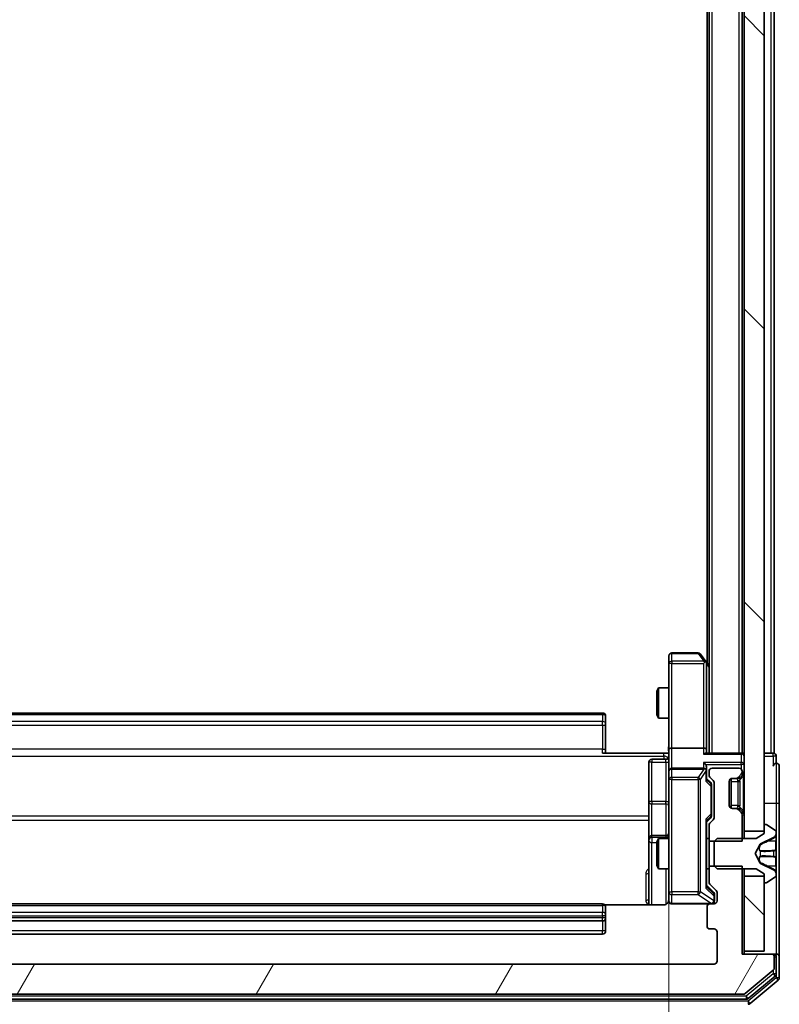
# Model space of a CAD drawing. Units: millimetres. Extents: x 0 to 8326, y 0 to 1826.
# Drawn here: x 489 to 564, y 983 to 1081 of the extents above; entities that cross this region are included whole.
import ezdxf

# ---------------------------------------------------------------- set-up
doc = ezdxf.new("R2010")
doc.units = ezdxf.units.MM
doc.header["$LTSCALE"] = 0.666667
doc.layers.get('Defpoints').update_dxf_attribs({"lineweight": 25})
for name, color, linetype, lineweight in [('Dimension (ISO)', 7, 'Continuous', 18), ('Dimension (ISO) @ 1', 7, 'Continuous', 18), ('Visible (ISO)', 7, 'Continuous', 35), ('Visible Narrow (ISO)', 7, 'Continuous', 25)]:
    doc.layers.add(name, color=color, linetype=linetype, lineweight=lineweight)
doc.layers.add('Hatch (ISO)', color=1, linetype='Continuous', lineweight=18, true_color=0xff0000)
doc.styles.add('Note Text (TK)', font='MS PGothic.ttf')
doc.dimstyles.new('Default - Method 1b (TK)', dxfattribs={"dimscale": 0.666667, "dimtxt": 2.5, "dimasz": 2.5, "dimexe": 1, "dimexo": 1.5, "dimgap": 1, "dimtad": 1, "dimtoh": 1, "dimrnd": 1e-08, "dimdsep": 46, "dimtxsty": 'Note Text (TK)', "dimcen": 0.09, "dimdle": 5, "dimclrd": 100, "dimclre": 100, "dimclrt": 7, "dimadec": 1, "dimazin": 1, "dimtfac": 1, "dimtmove": 0, "dimatfit": 3, "dimfxl": 0, "dimtolj": 1, "dimlwd": -1, "dimlwe": -1, "dimarcsym": 0})
pattern_1 = [(135.0002, (176.417, -52), (-14.59286, -14.59297), [])]

# ---------------------------------------------------------------- blocks, each defined once
blk = doc.blocks.new('*D32')
at = {"layer": 'Defpoints', "color": 0, "transparency": 16777216}
for p in [(442.897, 1008.143), (553.397, 1008.143), (553.397, 884.643)]:
    blk.add_point(p, dxfattribs=at)
at = {"layer": 'Dimension (ISO)', "color": 100, "transparency": 16777216}
for p, q in [((442.897, 998.393), (442.897, 878.143)), ((553.397, 998.393), (553.397, 878.143)), ((459.147, 884.643), (537.147, 884.643))]:
    blk.add_line(p, q, dxfattribs=at)
for points in [[(459.147, 887.351), (459.147, 881.934), (442.897, 884.643)], [(537.147, 887.351), (537.147, 881.934), (553.397, 884.643)]]:
    blk.add_solid(points, dxfattribs=at)
at = {"layer": 'Dimension (ISO)', "color": 7, "transparency": 16777216, "insert": (473.956, 899.268), "char_height": 16.25, "attachment_point": 4, "style": 'Note Text (TK)'}
blk.add_mtext('\\A1;110.5', dxfattribs=at)

msp = doc.modelspace()

# ---------------------------------------------------------------- hatches: boundary and pattern name
at = {"layer": 'Hatch (ISO)'}
h = msp.add_hatch(dxfattribs=at)
h.set_pattern_fill('ANSI31', color=256, scale=165.1, angle=90.00021, style=0)
h.set_pattern_definition(pattern_1)
h.paths.add_polyline_path([(560.8968, 1000.017), (562.8968, 1000.017), (562.8968, 1165.517), (560.8968, 1165.517)])
h = msp.add_hatch(dxfattribs=at)
h.set_pattern_fill('ANSI31', color=256, scale=165.1, angle=14.999978, style=0)
h.set_pattern_definition([(60, (176.417, -52), (-17.8726, 10.31876), [])])
edge = h.paths.add_edge_path()
edge.add_line((560.6968, 996.5375), (557.3968, 996.5375))
edge.add_line((557.3968, 996.5375), (557.3968, 994.9413))
edge.add_ellipse((557.6968, 994.9413), major_axis=(0, -0.3), ratio=1, start_angle=270, end_angle=315)
edge.add_line((557.4847, 994.7292), (558.1089, 994.1049))
edge.add_ellipse((557.8968, 993.8928), major_axis=(0.2121, -0.2121), ratio=1, start_angle=45, end_angle=90, ccw=False)
edge.add_line((558.1968, 993.8928), (558.1968, 993.067))
edge.add_ellipse((557.8968, 993.067), major_axis=(0, -0.3), ratio=1, start_angle=0, end_angle=90, ccw=False)
edge.add_line((557.8968, 992.767), (557.4968, 992.767))
edge.add_ellipse((557.4968, 992.467), major_axis=(-0.3, 0), ratio=1, start_angle=270, end_angle=360)
edge.add_line((557.1968, 992.467), (557.1968, 990.567))
edge.add_ellipse((557.4968, 990.567), major_axis=(0, -0.3), ratio=1, start_angle=270, end_angle=360)
edge.add_line((557.4968, 990.267), (557.8968, 990.267))
edge.add_ellipse((557.8968, 989.967), major_axis=(0.3, 0), ratio=1, start_angle=0, end_angle=90, ccw=False)
edge.add_line((558.1968, 989.967), (558.1968, 987.067))
edge.add_ellipse((557.8968, 987.067), major_axis=(0, -0.3), ratio=1, start_angle=0, end_angle=90, ccw=False)
edge.add_line((557.8968, 986.767), (438.3968, 986.767))
edge.add_ellipse((438.3968, 987.067), major_axis=(-0.3, 0), ratio=1, start_angle=0, end_angle=90, ccw=False)
edge.add_line((438.0968, 987.067), (438.0968, 989.967))
edge.add_ellipse((438.3968, 989.967), major_axis=(0, 0.3), ratio=1, start_angle=0, end_angle=90, ccw=False)
edge.add_line((438.3968, 990.267), (438.7968, 990.267))
edge.add_ellipse((438.7968, 990.567), major_axis=(0.3, 0), ratio=1, start_angle=270, end_angle=360)
edge.add_line((439.0968, 990.567), (439.0968, 992.467))
edge.add_ellipse((438.7968, 992.467), major_axis=(0, 0.3), ratio=1, start_angle=270, end_angle=360)
edge.add_line((438.7968, 992.767), (438.3968, 992.767))
edge.add_ellipse((438.3968, 993.067), major_axis=(-0.3, 0), ratio=1, start_angle=0, end_angle=90, ccw=False)
edge.add_line((438.0968, 993.067), (438.0968, 993.8928))
edge.add_ellipse((438.3968, 993.8928), major_axis=(0, 0.3), ratio=1, start_angle=45, end_angle=90, ccw=False)
edge.add_line((438.1847, 994.1049), (438.8089, 994.7292))
edge.add_ellipse((438.5968, 994.9413), major_axis=(0.2121, 0.2121), ratio=1, start_angle=270, end_angle=315)
edge.add_line((438.8968, 994.9413), (438.8968, 996.5375))
edge.add_line((438.8968, 996.5375), (435.5968, 996.5375))
edge.add_line((435.5968, 996.5375), (435.5968, 987.767))
edge.add_line((435.5968, 987.767), (432.6968, 987.767))
edge.add_ellipse((432.6968, 987.467), major_axis=(-0.3, 0), ratio=1, start_angle=270, end_angle=360)
edge.add_line((432.3968, 987.467), (432.3968, 986.4076))
edge.add_ellipse((432.6968, 986.4076), major_axis=(0, -0.3), ratio=1, start_angle=270, end_angle=320.194429)
edge.add_line((432.5047, 986.1771), (435.3134, 983.8366))
edge.add_ellipse((435.5054, 984.067), major_axis=(0.2305, -0.1921), ratio=1, start_angle=270, end_angle=309.805571)
edge.add_line((435.5054, 983.767), (560.7882, 983.767))
edge.add_ellipse((560.7882, 984.067), major_axis=(0.3, 0), ratio=1, start_angle=270, end_angle=309.805571)
edge.add_line((560.9802, 983.8366), (563.7889, 986.1771))
edge.add_ellipse((563.5968, 986.4076), major_axis=(0.2305, 0.1921), ratio=1, start_angle=270, end_angle=320.194429)
edge.add_line((563.8968, 986.4076), (563.8968, 987.467))
edge.add_ellipse((563.5968, 987.467), major_axis=(0, 0.3), ratio=1, start_angle=270, end_angle=360)
edge.add_line((563.5968, 987.767), (560.6968, 987.767))
edge.add_line((560.6968, 987.767), (560.6968, 996.5375))
h = msp.add_hatch(dxfattribs=at)
h.set_pattern_fill('ANSI31', color=256, scale=165.1, angle=90.00021, style=0)
h.set_pattern_definition(pattern_1)
h.paths.add_polyline_path([(560.8968, 988.067), (562.8968, 988.067), (562.8968, 995.517), (560.8968, 995.517)])

# ---------------------------------------------------------------- linework, layer by layer
at = {"layer": 'Visible (ISO)'}
for p, q in [((560.8968, 1165.517), (560.8968, 1000.017)), ((562.8968, 1000.017), (562.8968, 1165.517)), ((557.3968, 1007.767), (557.3968, 1157.767)), ((560.6968, 1007.767), (560.6968, 1157.767)), ((563.8968, 1007.767), (563.8968, 1157.767)), ((557.1968, 1016.767), (557.1968, 1148.767)), ((556.2968, 1017.767), (553.6968, 1017.767)), ((557.0868, 1016.9137), (556.5368, 1017.647)), ((553.3968, 1017.467), (553.3968, 1016.7036)), ((553.3968, 1016.7036), (553.3968, 1008.1428)), ((556.8468, 1016.7036), (557.0024, 1016.8593)), ((557.3968, 1016.5004), (557.0868, 1016.9137)), ((557.1468, 1008.1428), (557.1468, 1016.7337)), ((552.1968, 1013.9603), (552.3502, 1014.267)), ((552.1968, 1011.5738), (552.1968, 1013.9603)), ((552.3502, 1014.267), (552.3502, 1011.267)), ((553.3968, 1014.267), (552.3502, 1014.267)), ((546.7968, 1011.767), (449.4968, 1011.767)), ((547.0968, 1011.467), (547.0968, 1011.4085)), ((547.0968, 1010.7014), (547.0968, 1011.4085)), ((552.1968, 1011.5738), (552.3502, 1011.267)), ((553.3968, 1011.267), (552.3502, 1011.267)), ((547.0968, 1010.7014), (547.0968, 1010.5599)), ((547.0968, 1008.1813), (547.0968, 1010.5599)), ((547.0968, 1008.1813), (547.0968, 1007.767)), ((553.3968, 1005.967), (553.3968, 1008.1428)), ((556.8468, 1008.267), (553.6968, 1008.267)), ((557.1468, 1007.767), (557.1468, 1008.1428)), ((546.7968, 1007.767), (552.8968, 1007.767)), ((551.3968, 1006.8657), (551.3968, 1002.9361)), ((553.0968, 1007.1657), (551.6968, 1007.1657)), ((553.3891, 1007.767), (552.8968, 1007.767)), ((560.5968, 1007.767), (557.0589, 1007.767)), ((560.5968, 1007.767), (560.6968, 1007.767)), ((560.8968, 1007.767), (560.6968, 1007.767)), ((563.5968, 1007.767), (562.8968, 1007.767)), ((563.5968, 1007.767), (563.8968, 1007.767)), ((564.0968, 1006.767), (564.0968, 1007.467)), ((553.3968, 1005.967), (553.3968, 1005.1488)), ((556.8468, 1006.267), (553.6968, 1006.267)), ((557.1468, 1005.967), (557.1468, 1006.3428)), ((557.1468, 1005.0909), (557.1468, 1005.967)), ((557.3968, 1005.967), (557.3968, 1005.5913)), ((560.3968, 1006.267), (557.6968, 1006.267)), ((560.6968, 1005.8913), (560.6968, 1005.967)), ((564.3968, 1002.767), (564.3968, 1006.467)), ((553.3968, 1005.1488), (553.3968, 993.9525)), ((557.1468, 1005.267), (557.5589, 1004.8549)), ((557.4847, 1005.3792), (557.8089, 1005.0549)), ((559.3968, 1002.567), (559.3968, 1004.967)), ((559.5968, 1002.2842), (559.5968, 1005.2499)), ((559.6968, 1005.267), (560.0725, 1005.267)), ((560.0725, 1005.267), (560.2725, 1005.267)), ((560.2847, 1005.3549), (560.6089, 1005.6792)), ((560.4642, 1005.3345), (560.4847, 1005.3549)), ((560.4847, 1005.3549), (560.8089, 1005.6792)), ((557.6468, 1004.4993), (557.6468, 1004.6427)), ((557.6468, 1001.6848), (557.6468, 1004.4993)), ((557.8968, 1004.8428), (557.8968, 1001.3413)), ((551.3968, 1002.9361), (551.3968, 999.2616)), ((560.0725, 1002.267), (559.6968, 1002.267)), ((560.2725, 1002.267), (560.0725, 1002.267)), ((560.6089, 1001.8549), (560.2847, 1002.1792)), ((560.4847, 1002.1792), (560.4642, 1002.1996)), ((560.8089, 1001.8549), (560.4847, 1002.1792)), ((564.3968, 987.467), (564.3968, 1002.767)), ((557.5589, 1001.3292), (557.1468, 1000.917)), ((557.1468, 994.4409), (557.1468, 1001.0931)), ((557.8089, 1001.1292), (557.4847, 1000.8049)), ((557.6468, 1001.5413), (557.6468, 1001.6848)), ((560.6968, 998.9965), (560.6968, 1001.6428)), ((557.3968, 1000.5928), (557.3968, 998.9965)), ((560.8968, 1000.017), (562.8968, 1000.017)), ((560.8968, 999.267), (560.8968, 1000.017)), ((562.8968, 1000.567), (562.8968, 999.767)), ((563.0375, 1000.667), (562.9968, 1000.667)), ((564.0058, 1000.0762), (563.1465, 1000.6347)), ((551.3968, 999.2616), (551.3968, 999.09)), ((551.3968, 999.09), (551.3968, 992.6772)), ((553.0968, 999.5616), (551.6968, 999.5616)), ((552.1968, 998.9603), (552.3502, 999.267)), ((552.3502, 999.267), (552.3502, 996.267)), ((553.3968, 999.267), (552.3502, 999.267)), ((557.3968, 999.267), (557.1468, 999.267)), ((558.1968, 999.267), (557.8968, 998.967)), ((562.0968, 999.267), (558.1968, 999.267)), ((562.8968, 999.767), (562.0968, 999.267)), ((562.5225, 998.7358), (563.819, 999.3792)), ((564.0968, 999.8271), (564.0968, 999.9085)), ((564.0968, 999.7898), (564.0968, 999.8271)), ((564.0968, 999.0102), (564.0968, 999.7898)), ((564.0968, 999.0102), (564.0968, 998.1711)), ((552.1968, 996.5738), (552.1968, 998.9603)), ((557.3968, 998.9965), (560.6968, 998.9965)), ((557.3968, 996.5375), (557.3968, 998.9965)), ((557.8968, 998.967), (557.8968, 996.567)), ((561.9968, 997.767), (562.5006, 998.7145)), ((564.0968, 998.1575), (564.0968, 998.1711)), ((564.0968, 997.3766), (564.0968, 998.1575)), ((562.5006, 996.8196), (561.9968, 997.767)), ((564.0968, 997.363), (564.0968, 997.3766)), ((564.0968, 997.363), (564.0968, 996.5238)), ((552.1968, 996.5738), (552.3502, 996.267)), ((553.3968, 996.267), (552.3502, 996.267)), ((557.3968, 996.267), (557.1468, 996.267)), ((560.6968, 996.5375), (557.3968, 996.5375)), ((557.3968, 996.5375), (557.3968, 994.9413)), ((557.8968, 996.567), (558.1968, 996.267)), ((558.1968, 996.267), (562.0968, 996.267)), ((560.6968, 987.767), (560.6968, 996.5375)), ((560.8968, 995.517), (560.8968, 996.267)), ((562.0968, 996.267), (562.8968, 995.767)), ((563.819, 996.1549), (562.5225, 996.7982)), ((564.0968, 995.7443), (564.0968, 996.5238)), ((562.8968, 995.517), (560.8968, 995.517)), ((560.8968, 995.517), (560.8968, 988.067)), ((562.8968, 995.767), (562.8968, 994.967)), ((562.8968, 988.067), (562.8968, 995.517)), ((563.1465, 994.8994), (564.0058, 995.4579)), ((564.0968, 995.707), (564.0968, 995.7443)), ((564.0968, 995.6256), (564.0968, 995.707)), ((557.1468, 994.617), (557.8589, 993.9049)), ((557.4847, 994.7292), (558.1089, 994.1049)), ((562.9968, 994.867), (563.0375, 994.867)), ((553.3968, 993.9525), (553.3968, 993.067)), ((557.9468, 993.5562), (557.9468, 993.6927)), ((557.9468, 993.067), (557.9468, 993.5562)), ((558.1968, 993.8928), (558.1968, 993.067)), ((546.7968, 992.767), (449.4968, 992.767)), ((552.8968, 992.6772), (547.0109, 992.6772)), ((547.0968, 992.467), (547.0968, 992.4085)), ((547.0968, 991.7014), (547.0968, 992.4085)), ((553.6968, 992.767), (557.4968, 992.767)), ((557.1968, 992.467), (557.1968, 990.567)), ((557.8968, 992.767), (557.4968, 992.767)), ((547.0968, 991.7014), (547.0968, 991.5599)), ((547.0968, 991.367), (547.0968, 991.5599)), ((547.0968, 990.067), (547.0968, 991.367)), ((449.4968, 991.067), (546.7968, 991.067)), ((557.4968, 990.267), (557.8968, 990.267)), ((449.4968, 989.767), (546.7968, 989.767)), ((558.1968, 989.967), (558.1968, 987.067)), ((563.5968, 987.767), (560.6968, 987.767)), ((560.8968, 988.067), (562.8968, 988.067)), ((560.8968, 987.767), (560.8968, 988.067)), ((563.7968, 987.767), (563.5968, 987.767)), ((563.7968, 987.767), (564.0968, 987.767)), ((563.8968, 986.4076), (563.8968, 987.467)), ((564.0968, 985.8084), (564.0968, 987.467)), ((564.3968, 985.4076), (564.3968, 987.467)), ((557.8968, 986.767), (438.3968, 986.767)), ((560.9802, 983.8366), (563.7889, 986.1771)), ((561.2992, 983.3366), (563.9889, 985.5779)), ((561.4802, 982.8366), (564.2889, 985.1771)), ((435.5054, 983.767), (560.7882, 983.767)), ((435.1864, 983.267), (561.1072, 983.267))]:
    msp.add_line(p, q, dxfattribs=at)
for centre, radius, start, end in [((553.6968, 1017.467), 0.3, 90, 180), ((556.2968, 1017.467), 0.3, 36.869898, 90), ((556.8468, 1016.7337), 0.3, 23.437984, 36.869898), ((556.8468, 1016.7337), 0.3, 0, 23.437984), ((546.7968, 1011.467), 0.3, 0, 90), ((551.6968, 1006.8657), 0.3, 90, 180), ((553.0968, 1007.4657), 0.3, 270, 0), ((560.5968, 1007.467), 0.3, 0, 90), ((563.7968, 1007.467), 0.3, 0, 90), ((553.6968, 1005.967), 0.3, 90, 180), ((556.8468, 1005.967), 0.3, 58.755545, 90), ((556.8468, 1005.967), 0.3, 0, 23.437985), ((557.6968, 1005.967), 0.3, 90, 180), ((560.3968, 1005.967), 0.3, 0, 90), ((560.3968, 1005.8913), 0.3, 315, 0), ((560.5968, 1005.8913), 0.3, 315, 0), ((564.0968, 1006.467), 0.3, 90, 180), ((564.0968, 1006.467), 0.3, 0, 90), ((557.6968, 1005.5913), 0.3, 180, 225), ((557.5968, 1004.8428), 0.3, 0, 45), ((559.6968, 1004.967), 0.3, 90, 180), ((560.0725, 1005.567), 0.3, 270, 315), ((560.2725, 1005.567), 0.3, 270, 315), ((559.6968, 1002.567), 0.3, 180, 270), ((560.0725, 1001.967), 0.3, 45, 90), ((560.2725, 1001.967), 0.3, 45, 90), ((557.5968, 1001.3413), 0.3, 315, 0), ((560.3968, 1001.6428), 0.3, 0, 45), ((560.5968, 1001.6428), 0.3, 0, 45), ((557.6968, 1000.5928), 0.3, 135, 180), ((562.9968, 1000.567), 0.1, 90, 180), ((563.0375, 1000.467), 0.2, 56.976132, 90), ((563.8968, 999.9085), 0.2, 0, 56.976132), ((551.6968, 999.2616), 0.3, 90, 180), ((553.0968, 999.8616), 0.3, 270, 0), ((563.5968, 999.8271), 0.5, 296.391703, 0), ((562.5447, 998.6911), 0.05, 116.391703, 152), ((562.5447, 996.843), 0.05, 208, 243.608297), ((563.5968, 995.707), 0.5, 0, 63.608297), ((563.8968, 995.6256), 0.2, 303.023868, 0), ((557.6968, 994.9413), 0.3, 180, 225), ((562.9968, 994.967), 0.1, 180, 270), ((563.0375, 995.067), 0.2, 270, 303.023868), ((552.8968, 993.267), 0.5, 345.524484, 0), ((557.8968, 993.8928), 0.3, 0, 45), ((546.7968, 992.467), 0.3, 0, 90), ((553.6968, 993.067), 0.3, 180, 270), ((557.4968, 992.467), 0.3, 90, 180), ((557.6468, 993.067), 0.3, 270, 0), ((557.8968, 993.067), 0.3, 270, 0), ((546.7968, 991.367), 0.3, 270, 0), ((557.4968, 990.567), 0.3, 180, 270), ((557.8968, 989.967), 0.3, 0, 90), ((546.7968, 990.067), 0.3, 270, 0), ((563.5968, 987.467), 0.3, 0, 90), ((563.7968, 987.467), 0.3, 0, 90), ((564.0968, 987.467), 0.3, 0, 90), ((557.8968, 987.067), 0.3, 270, 0), ((563.5968, 986.4076), 0.3, 309.805571, 0), ((563.7968, 985.8084), 0.3, 309.805571, 0), ((564.0968, 985.4076), 0.3, 309.805571, 0), ((560.7882, 984.067), 0.3, 270, 309.805571), ((561.1072, 983.567), 0.3, 270, 309.805571), ((561.2882, 983.067), 0.3, 270, 309.805571)]:
    msp.add_arc(centre, radius, start, end, dxfattribs=at)
for centre, major_axis, ratio, start_param, end_param in [((556.8693, 1016.7036), (0.4823, -0.2411), 0.3700244, 1.4790131, 1.7537399), ((553.6968, 1008.1428), (-0.3, 0), 0.4142136, 4.712389, 6.2831853), ((556.8468, 1008.1428), (-0.3, 0), 0.4142136, 3.1415927, 4.712389), ((556.8468, 1007.467), (0.2772, 0.2772), 0.4142136, 0.3926991, 1.1780972), ((556.8468, 1006.6428), (-0.2772, 0.2772), 0.4142136, 4.3196899, 5.1050881), ((556.8693, 1005.967), (0.483, 0.2515), 0.3384375, 1.1216156, 1.3963425), ((556.8468, 1006.3428), (0, 0.4243), 0.7071068, 4.712389, 5.4977871), ((556.8468, 1005.9348), (0.2044, 0.6487), 0.3384375, 4.8186392, 5.0530703), ((556.8468, 1004.9878), (-0.2958, -0.1246), 0.4004104, 2.3310669, 2.974568), ((557.3468, 1004.6427), (0, 0.3), 0.9998508, 4.712389, 5.4978618), ((556.8468, 1001.1963), (-0.2958, 0.1246), 0.4004104, 3.3086173, 3.9521184), ((557.3468, 1001.5413), (0, -0.3), 0.9998508, 0.7853235, 1.5707963), ((556.8468, 994.3378), (-0.2958, -0.1246), 0.4004104, 2.3310669, 2.974568), ((557.6468, 993.6927), (0, 0.3), 0.9998508, 4.712389, 5.4978618)]:
    msp.add_ellipse(centre, major_axis=major_axis, ratio=ratio, start_param=start_param, end_param=end_param, dxfattribs=at)
for points, knots in [([(557.122, 1016.853), (557.1196, 1016.854), (557.1171, 1016.8549), (557.0999, 1016.8601), (557.0805, 1016.8627), (557.0433, 1016.8631), (557.0224, 1016.8618), (557.0024, 1016.8593)], [0.381031219, 0.381031219, 0.381031219, 0.381031219, 0.382741903, 0.382741903, 0.391761654, 0.391761654, 0.398553638, 0.398553638, 0.398553638, 0.398553638]), ([(553.385, 1007.767), (553.375, 1007.9603), (553.3686, 1008.154), (553.3797, 1008.5416), (553.3968, 1008.7354), (553.3968, 1008.9296)], [0, 0, 0, 0, 0.05805073, 0.05805073, 0.11630897, 0.11630897, 0.11630897, 0.11630897]), ([(557.122, 1006.0864), (557.1193, 1006.0926), (557.1164, 1006.0987), (557.0997, 1006.1312), (557.0782, 1006.1604), (557.0412, 1006.1965), (557.0215, 1006.2117), (557.0024, 1006.2235)], [0.250886757, 0.250886757, 0.250886757, 0.250886757, 0.252877969, 0.252877969, 0.261958418, 0.261958418, 0.268388032, 0.268388032, 0.268388032, 0.268388032]), ([(564.0968, 999.7846), (564.0968, 999.7853), (564.0968, 999.786), (564.0968, 999.7877), (564.0968, 999.7887), (564.0968, 999.7898)], [-0.00023059908, -0.00023059908, -0.00023059908, -0.00023059908, 0, 0, 0.00033832945, 0.00033832945, 0.00033832945, 0.00033832945]), ([(564.0968, 999.7898), (564.0968, 999.7888), (564.0968, 999.7879), (564.0968, 999.7863), (564.0968, 999.7856), (564.0968, 999.785)], [-0.00033832945, -0.00033832945, -0.00033832945, -0.00033832945, 0, 0, 0.00024151791, 0.00024151791, 0.00024151791, 0.00024151791]), ([(564.0138, 998.0676), (564.0671, 998.0696), (564.0964, 998.1156), (564.0968, 998.1566), (564.0968, 998.1571), (564.0968, 998.1575)], [0, 0, 0, 0, 0.032055974, 0.032055974, 0.032394303, 0.032394303, 0.032394303, 0.032394303]), ([(564.0968, 998.1575), (564.0968, 998.1573), (564.0968, 998.1571), (564.0968, 998.1549), (564.0966, 998.1529), (564.0963, 998.1509)], [-0.0323943032, -0.0323943032, -0.0323943032, -0.0323943032, -0.0320559737, -0.0320559737, -0.0289727583, -0.0289727583, -0.0289727583, -0.0289727583]), ([(564.0968, 997.3777), (564.0968, 997.3778), (564.0968, 997.3778), (564.0968, 997.3782), (564.0968, 997.3785), (564.0968, 997.3788)], [-0.00005424966, -0.00005424966, -0.00005424966, -0.00005424966, 0, 0, 0.00024151791, 0.00024151791, 0.00024151791, 0.00024151791]), ([(564.0968, 997.3777), (564.0968, 997.3775), (564.0968, 997.3774), (564.0968, 997.377), (564.0968, 997.3768), (564.0968, 997.3766)], [-0.00023059908, -0.00023059908, -0.00023059908, -0.00023059908, 0, 0, 0.00033832945, 0.00033832945, 0.00033832945, 0.00033832945]), ([(564.0138, 996.0083), (564.0671, 995.927), (564.0964, 995.8358), (564.0968, 995.7462), (564.0968, 995.7453), (564.0968, 995.7443)], [0, 0, 0, 0, 0.032055974, 0.032055974, 0.032394303, 0.032394303, 0.032394303, 0.032394303]), ([(564.0968, 995.7443), (564.0968, 995.7453), (564.0968, 995.7464), (564.0968, 995.7568), (564.0966, 995.7662), (564.0963, 995.7756)], [-0.0323943032, -0.0323943032, -0.0323943032, -0.0323943032, -0.0320559737, -0.0320559737, -0.0289727583, -0.0289727583, -0.0289727583, -0.0289727583]), ([(553.6968, 992.767), (553.6968, 992.767), (553.6819, 992.767), (553.673, 992.767), (553.6715, 992.767), (553.6707, 992.767), (553.6706, 992.767), (553.6705, 992.767), (553.6706, 992.767), (553.6701, 992.767), (553.6701, 992.767), (553.6696, 992.767), (553.6695, 992.767), (553.6692, 992.767), (553.669, 992.767), (553.6686, 992.767), (553.6684, 992.767), (553.6671, 992.7671), (553.6659, 992.7671), (553.656, 992.7673), (553.6472, 992.7679), (553.6233, 992.7706), (553.6084, 992.7735), (553.5631, 992.786), (553.5335, 992.7994), (553.4794, 992.8346), (553.4545, 992.8573), (553.4151, 992.9081), (553.3998, 992.9366), (553.3788, 992.9959), (553.3728, 993.0275), (553.3709, 993.0868), (553.3739, 993.1151), (553.3809, 993.142)], [0, 0, 0, 0, 0.05282385, 0.05282385, 0.06906224, 0.06906224, 0.07210669, 0.07210669, 0.07439008, 0.07439008, 0.07481926, 0.07481926, 0.07490208, 0.07490208, 0.07498564, 0.07498564, 0.07506924, 0.07506924, 0.07540829, 0.07540829, 0.07805539, 0.07805539, 0.08260851, 0.08260851, 0.09213501, 0.09213501, 0.10197613, 0.10197613, 0.11142608, 0.11142608, 0.12085666, 0.12085666, 0.1292132, 0.1292132, 0.1292132, 0.1292132]), ([(553.3722, 993.0475), (553.3677, 993.0328), (553.3628, 993.0187), (553.3333, 992.9447), (553.2911, 992.8787), (553.2025, 992.7858), (553.1408, 992.7419), (553.0277, 992.6924), (552.957, 992.6772), (552.8968, 992.6772)], [0.090530767, 0.090530767, 0.090530767, 0.090530767, 0.094854307, 0.094854307, 0.114425932, 0.114425932, 0.133369726, 0.133369726, 0.151444025, 0.151444025, 0.151444025, 0.151444025])]:
    msp.add_open_spline(points, degree=3, knots=knots, dxfattribs=at)
for points in [[(564.0963, 998.1509), (564.0933, 998.1323), (564.0776, 998.1136), (564.0512, 998.1127)], [(564.0963, 995.7756), (564.0933, 995.8642), (564.0776, 995.954), (564.0512, 996.0347)]]:
    msp.add_open_spline(points, degree=3, dxfattribs=at)
at = {"layer": 'Visible Narrow (ISO)'}
for p, q in [((557.6968, 1007.767), (557.6968, 1157.767)), ((560.3968, 1007.767), (560.3968, 1157.767)), ((563.5968, 1007.767), (563.5968, 1157.767)), ((553.6968, 1017.767), (553.6968, 1017.6864)), ((553.6968, 1017.6864), (556.2968, 1017.6864)), ((553.6968, 1016.923), (553.6968, 1017.6864)), ((556.2968, 1017.767), (556.2968, 1017.6864)), ((556.2968, 1017.6864), (556.8693, 1016.923)), ((553.6968, 1016.7036), (553.3968, 1016.7036)), ((556.8693, 1016.923), (553.6968, 1016.923)), ((553.6968, 1016.923), (553.6968, 1016.7036)), ((553.6968, 1016.7036), (556.8468, 1016.7036)), ((553.6968, 1008.267), (553.6968, 1016.7036)), ((556.8468, 1016.7036), (556.8468, 1008.267)), ((557.1468, 1016.6202), (557.3968, 1016.2869)), ((546.7968, 1011.6206), (546.7968, 1011.767)), ((449.4968, 1011.6206), (546.7968, 1011.6206)), ((546.7968, 1010.9135), (449.4968, 1010.9135)), ((546.7968, 1011.6206), (546.7968, 1010.9135)), ((546.7968, 1010.5599), (546.7968, 1010.9135)), ((449.4968, 1010.5599), (546.7968, 1010.5599)), ((546.7968, 1010.5599), (546.7968, 1008.1813)), ((546.7968, 1010.5599), (547.0968, 1010.5599)), ((546.7968, 1008.1813), (449.4968, 1008.1813)), ((546.7968, 1007.767), (546.7968, 1008.1813)), ((546.7968, 1008.1813), (547.0968, 1008.1813)), ((553.6968, 1006.267), (553.6968, 1008.267)), ((556.8468, 1008.267), (556.8468, 1007.6792)), ((443.3968, 1007.4741), (552.8968, 1007.4741)), ((551.6968, 1007.1657), (551.6968, 1006.8788)), ((551.6968, 1006.8788), (553.0968, 1006.8788)), ((551.6968, 1002.9492), (551.6968, 1006.8788)), ((552.8968, 1007.4741), (552.8968, 1007.767)), ((552.8968, 1007.4741), (552.8968, 1007.1657)), ((553.0968, 1006.8788), (553.0968, 1007.1657)), ((553.0968, 1006.8788), (553.0968, 1002.9492)), ((556.8468, 1007.6792), (560.5968, 1007.6792)), ((560.5968, 1006.8549), (556.8468, 1006.8549)), ((556.8468, 1006.8549), (556.8468, 1006.267)), ((560.5968, 1007.6792), (560.5968, 1007.767)), ((560.5968, 1007.6792), (560.5968, 1006.8549)), ((560.5968, 1006.6428), (560.5968, 1006.8549)), ((562.8968, 1007.467), (563.7968, 1007.467)), ((563.7968, 1007.467), (563.7968, 1007.767)), ((564.0968, 1007.467), (563.7968, 1007.467)), ((563.7968, 1007.467), (563.7968, 1006.467)), ((553.6968, 1006.267), (553.6968, 1006.1717)), ((553.6968, 1005.3535), (553.6968, 1006.1717)), ((553.6968, 1006.1717), (556.8693, 1006.1717)), ((556.8693, 1006.1717), (556.2968, 1005.3535)), ((556.5368, 1005.1488), (557.0868, 1005.9348)), ((557.0589, 1006.6428), (560.5968, 1006.6428)), ((557.0868, 1005.9348), (557.0868, 1004.9878)), ((560.5968, 1006.6428), (560.5968, 1006.1906)), ((560.8968, 1006.6428), (560.5968, 1006.6428)), ((560.8968, 1005.8913), (560.6968, 1005.8913)), ((564.0968, 1006.767), (564.0968, 1002.767)), ((553.6968, 1005.1488), (553.3968, 1005.1488)), ((553.6968, 1005.3535), (553.6968, 1005.1488)), ((556.2968, 1005.3535), (553.6968, 1005.3535)), ((553.6968, 1005.1488), (556.2968, 1005.1488)), ((553.6968, 993.9525), (553.6968, 1005.1488)), ((556.2968, 1005.1488), (556.2968, 1005.3535)), ((556.5368, 1005.1488), (556.2968, 1005.1488)), ((556.2968, 1005.1488), (556.2968, 993.9525)), ((556.5368, 993.9525), (556.5368, 1005.1488)), ((557.0868, 1004.9878), (557.5868, 1004.4993)), ((557.5589, 1004.7114), (557.1468, 1005.1141)), ((559.5968, 1004.967), (560.2725, 1004.967)), ((560.2725, 1005.267), (560.2521, 1005.2568)), ((560.2725, 1005.267), (560.2725, 1005.3434)), ((560.2725, 1004.967), (560.4847, 1004.967)), ((560.2725, 1004.967), (560.2725, 1002.567)), ((560.3847, 1005.4549), (560.4847, 1005.3549)), ((560.8089, 1005.467), (560.4642, 1005.1223)), ((560.4847, 1002.567), (560.4847, 1004.967)), ((560.8089, 1005.6792), (560.6839, 1005.8042)), ((560.8089, 1005.467), (560.8089, 1002.067)), ((560.8089, 1005.467), (560.8968, 1005.467)), ((557.5589, 1004.8549), (557.5589, 1004.7114)), ((557.6468, 1004.4993), (557.5868, 1004.4993)), ((557.5868, 1004.4993), (557.5868, 1001.6848)), ((551.6968, 1002.9492), (551.6968, 1002.724)), ((553.0968, 1002.9492), (551.6968, 1002.9492)), ((553.0968, 1002.724), (553.0968, 1002.9492)), ((551.6968, 999.5616), (551.6968, 1002.724)), ((551.6968, 1002.724), (553.0968, 1002.724)), ((553.0968, 1002.724), (553.0968, 999.5616)), ((560.2725, 1002.567), (559.5968, 1002.567)), ((560.2521, 1002.2773), (560.2725, 1002.267)), ((560.2725, 1002.567), (560.4847, 1002.567)), ((560.2725, 1002.1906), (560.2725, 1002.267)), ((560.4847, 1002.1792), (560.3847, 1002.0792)), ((560.8089, 1002.067), (560.4642, 1002.4118)), ((560.8089, 1002.067), (560.8968, 1002.067)), ((564.0968, 1002.767), (562.8968, 1002.767)), ((564.3968, 1002.767), (564.0968, 1002.767)), ((564.0968, 1002.767), (564.0968, 999.9085)), ((551.3968, 1001.4962), (444.8968, 1001.4962)), ((444.8968, 1001.0918), (551.3968, 1001.0918)), ((557.5868, 1001.6848), (557.0868, 1001.1963)), ((557.0868, 1001.1963), (557.0868, 994.3378)), ((557.1468, 1001.07), (557.5589, 1001.4726)), ((557.5589, 1001.4726), (557.5589, 1001.3292)), ((557.5868, 1001.6848), (557.6468, 1001.6848)), ((560.6839, 1001.7299), (560.8089, 1001.8549)), ((560.6968, 1001.6428), (560.8968, 1001.6428)), ((551.6968, 999.5616), (551.6968, 999.5613)), ((551.6968, 999.3897), (551.6968, 999.5613)), ((551.6968, 999.5613), (553.0968, 999.5613)), ((551.6968, 999.3897), (551.6968, 998.8779)), ((553.0968, 999.3897), (551.6968, 999.3897)), ((553.0968, 999.5613), (553.0968, 999.5616)), ((553.0968, 999.5613), (553.0968, 999.3897)), ((553.0968, 999.267), (553.0968, 999.3897)), ((563.2208, 999.0081), (563.8369, 999.31)), ((564.0512, 999.0094), (563.2208, 999.0081)), ((563.819, 999.3792), (563.819, 999.3532)), ((564.0512, 999.4994), (564.0512, 999.0094)), ((564.0512, 998.1213), (564.0512, 999.0094)), ((551.6968, 998.8779), (552.1968, 998.8779)), ((551.6968, 992.6772), (551.6968, 998.8779)), ((562.5006, 998.7145), (562.5006, 998.6833)), ((562.5225, 998.704), (562.5225, 998.7358)), ((564.0512, 998.1213), (563.2208, 998.0487)), ((563.8369, 998.0973), (563.2208, 998.0487)), ((563.819, 998.0555), (563.819, 997.4786)), ((564.0512, 998.1213), (564.0512, 998.1127)), ((562.5006, 998.0081), (562.5006, 997.5259)), ((562.5225, 997.5205), (562.5225, 998.0136)), ((563.2208, 997.4854), (563.8369, 997.4368)), ((564.0512, 997.4128), (563.2208, 997.4854)), ((564.0512, 997.4213), (564.0512, 997.4128)), ((564.0512, 996.5247), (564.0512, 997.4128)), ((553.0968, 996.267), (553.0968, 992.7229)), ((562.5006, 996.8507), (562.5006, 996.8196)), ((562.5225, 996.7982), (562.5225, 996.8301)), ((563.8369, 996.2241), (563.2208, 996.526)), ((564.0512, 996.5247), (563.2208, 996.526)), ((563.819, 996.1809), (563.819, 996.1549)), ((564.0512, 996.5247), (564.0512, 996.0347)), ((551.0968, 995.7522), (551.0968, 993.1221)), ((564.0968, 995.6256), (564.0968, 987.767)), ((557.0868, 994.3378), (557.8868, 993.5562)), ((557.8589, 993.7684), (557.1468, 994.4641)), ((553.3968, 993.9525), (553.6968, 993.9525)), ((553.6968, 993.9525), (553.6968, 993.6841)), ((556.2968, 993.9525), (553.6968, 993.9525)), ((553.6968, 993.6841), (556.2968, 993.6841)), ((553.6968, 992.7987), (553.6968, 993.6841)), ((556.2968, 993.9525), (556.5368, 993.9525)), ((556.2968, 993.6841), (556.2968, 993.9525)), ((556.2968, 993.6841), (557.6249, 992.7987)), ((557.8649, 993.067), (556.5368, 993.9525)), ((557.8589, 993.9049), (557.8589, 993.7684)), ((557.9468, 993.5562), (557.8868, 993.5562)), ((557.8868, 993.5562), (557.8868, 993.067)), ((449.4968, 992.6206), (546.7968, 992.6206)), ((546.7968, 992.6206), (546.7968, 992.767)), ((546.7968, 992.6206), (546.7968, 991.9135)), ((553.6968, 992.7987), (553.6968, 992.767)), ((557.6249, 992.7987), (553.6968, 992.7987)), ((557.6249, 992.767), (557.6249, 992.7987)), ((557.8868, 993.067), (557.8649, 993.067)), ((557.8868, 993.067), (557.9468, 993.067)), ((546.7968, 991.9135), (449.4968, 991.9135)), ((449.4968, 991.5599), (546.7968, 991.5599)), ((546.7968, 991.367), (449.4968, 991.367)), ((546.7968, 991.5599), (546.7968, 991.9135)), ((546.7968, 991.5599), (546.7968, 991.367)), ((547.0968, 991.5599), (546.7968, 991.5599)), ((546.7968, 991.067), (546.7968, 991.367)), ((547.0968, 991.367), (546.7968, 991.367)), ((546.7968, 991.067), (546.7968, 990.067)), ((546.7968, 990.067), (449.4968, 990.067)), ((546.7968, 989.767), (546.7968, 990.067)), ((547.0968, 990.067), (546.7968, 990.067)), ((563.7968, 987.6906), (563.7968, 987.767)), ((564.0968, 987.467), (563.8968, 987.467)), ((563.7968, 985.8084), (561.1072, 983.567)), ((564.0968, 985.4076), (561.2882, 983.067)), ((563.7968, 986.1839), (563.7968, 985.8084)), ((564.0968, 985.8084), (563.7968, 985.8084)), ((563.7968, 985.8084), (563.9889, 985.5779)), ((564.0968, 985.8084), (564.0968, 985.4076)), ((564.3968, 985.4076), (564.0968, 985.4076)), ((564.0968, 985.4076), (564.2889, 985.1771)), ((561.1072, 983.567), (435.1864, 983.567)), ((561.2992, 983.3366), (561.1072, 983.567)), ((561.1072, 983.567), (561.1072, 983.267)), ((561.2882, 983.067), (435.0054, 983.067)), ((561.4802, 982.8366), (561.2882, 983.067)), ((561.2882, 983.067), (561.2882, 982.767))]:
    msp.add_line(p, q, dxfattribs=at)
for centre, radius, start, end in [((559.8847, 1004.967), 0.6, 0, 15), ((559.8847, 1002.567), 0.6, 345, 0), ((557.3468, 1001.6848), 0.3, 315, 0.004276)]:
    msp.add_arc(centre, radius, start, end, dxfattribs=at)
for centre, major_axis, ratio, start_param, end_param in [((553.6968, 1017.467), (-0.3, 0), 0.7311768, 4.712389, 6.2831853), ((556.2968, 1017.467), (0.24, 0.18), 0.6509254, 0, 1.116638), ((553.6968, 1016.7036), (-0.3, 0), 0.7311768, 4.712389, 6.2831853), ((546.7968, 1011.4085), (0.3, 0), 0.7071068, 0, 1.5707963), ((546.7968, 1010.7014), (0.3, 0), 0.7071068, 0, 1.5707963), ((551.6968, 1006.8657), (-0.3, 0), 0.0436194, 4.712389, 6.2831853), ((552.8968, 1007.1206), (-0.5, 0), 0.7071068, 3.6320888, 4.712389), ((553.0968, 1006.8919), (0.3, 0), 0.0436194, 4.712389, 6.2831853), ((560.5968, 1007.467), (0.3, 0), 0.7071068, 0, 1.5707963), ((560.5968, 1006.6428), (0.3, 0), 0.7071068, 0, 1.5707963), ((553.6968, 1005.967), (-0.3, 0), 0.682188, 4.712389, 6.2831853), ((553.6968, 1005.1488), (-0.3, 0), 0.682188, 4.712389, 6.2831853), ((556.2968, 1005.1488), (-0.2458, 0.172), 0.6073134, 3.9975941, 5.1142321), ((560.5211, 1004.967), (-0.289, 0.2751), 0.4138619, 6.1349654, 7.1821629), ((560.2521, 1005.5466), (0.2121, -0.2121), 0.9351131, 5.4642684, 6.2831853), ((560.2521, 1005.1223), (-0.2898, -0.0776), 0.2505628, 1.5037588, 2.3226757), ((559.6725, 1004.967), (0.6, 0), 0.5, 0, 0.2617994), ((560.5211, 1004.967), (-0.0542, 0.3688), 0.100173, 0.0743487, 1.1215463), ((560.5968, 1005.0428), (0.2345, 0.6476), 0.1095524, 5.465756, 6.5129536), ((557.3468, 1004.4993), (0.3, 0), 0.9998508, 0, 0.7854728), ((557.3468, 1004.4993), (0.2096, 0.2146), 0.6901674, 5.305635, 6.266302), ((551.6968, 1002.9361), (-0.3, 0), 0.0436194, 4.712389, 6.2831853), ((551.6968, 1002.9361), (-0.3, 0), 0.7071068, 0, 1.5707963), ((553.0968, 1002.9623), (0.3, 0), 0.0436194, 4.712389, 6.2831853), ((553.0968, 1002.5118), (0.3, 0), 0.7071068, 0, 1.5707963), ((560.5211, 1002.567), (-0.289, -0.2751), 0.4138619, 5.3842077, 6.4314052), ((559.6725, 1002.567), (0.6, 0), 0.5, 6.0213859, 6.2831853), ((560.2521, 1002.4118), (-0.2898, 0.0776), 0.2505628, 3.9605096, 4.7794265), ((560.2521, 1001.9875), (0.2121, 0.2121), 0.9351131, 0, 0.8189169), ((560.5211, 1002.567), (0.0542, 0.3688), 0.100173, 2.0200464, 3.0672439), ((560.5968, 1002.4913), (0.2345, -0.6476), 0.1095524, 6.053417, 7.1006146), ((557.3468, 1001.6848), (0.2096, -0.2146), 0.6901674, 0.0168833, 0.9775503), ((551.6968, 999.2616), (-0.3, 0), 0.9990482, 4.712389, 6.2831853), ((551.6968, 999.09), (-0.3, 0), 0.9990482, 4.712389, 6.2831853), ((551.6968, 999.09), (-0.3, 0), 0.7071068, 0, 1.5707963), ((553.0968, 999.861), (0.3, 0), 0.9990482, 4.712389, 6.2831853), ((553.0968, 999.6894), (0.3, 0), 0.9990482, 4.712389, 6.2831853), ((563.2252, 999.0072), (-0.022, 0.0449), 0.0707153, 0.1657583, 1.5168043), ((563.8413, 999.3091), (-0.022, 0.0449), 0.0707177, 0.1613844, 1.5168075), ((563.6926, 999.6999), (-0.3368, -0.3313), 0.8605493, 1.2013266, 1.8165825), ((564.0555, 999.4986), (-0.0418, 0.0274), 0.0334121, 0.0931216, 1.4883037), ((564.0468, 999.0102), (0.05, 0), 0.0174524, 4.7996554, 6.2831853), ((562.5447, 998.6606), (-0.05, 0), 0.9670817, 5.1730111, 5.7944931), ((562.5447, 998.6606), (-0.0452, 0.0213), 0.271954, 4.9357689, 6.1587206), ((562.5447, 998.0022), (-0.0276, -0.0417), 0.8702675, 3.887757, 5.1107087), ((562.5447, 998.6606), (-0.0237, 0.044), 0.0870412, 5.0547162, 6.052327), ((562.5447, 998.0022), (0.0049, 0.0498), 0.4728258, 0.3892284, 1.3868392), ((563.2252, 997.9989), (-0.0039, 0.0498), 0.4389579, 0.0193511, 1.370397), ((563.8413, 998.0475), (-0.0039, 0.0498), 0.4389175, 0.0193506, 1.3747738), ((563.6926, 998.0779), (-0.4413, -0.0375), 0.0170949, 3.7626198, 4.3778757), ((564.0555, 998.0629), (-0.003, 0.0499), 0.8354784, 0.0316436, 1.4268258), ((564.0468, 998.1711), (0.05, 0), 0.9998477, 4.7996554, 6.2831853), ((562.5447, 998.0022), (0.05, 0), 0.2544662, 2.0314184, 2.6529005), ((562.5447, 997.5319), (-0.05, 0), 0.2544662, 0.4886922, 1.1101742), ((562.5447, 997.5319), (0.0276, -0.0417), 0.8702675, 4.3140693, 5.5370209), ((562.5447, 997.5319), (0.0049, -0.0498), 0.4728258, 4.8963461, 5.8939569), ((563.2252, 997.5352), (-0.0039, -0.0498), 0.4389579, 4.9127883, 6.2638342), ((563.8413, 997.4866), (-0.0039, -0.0498), 0.4389175, 4.9084115, 6.2638347), ((563.6926, 997.4562), (-0.4413, 0.0375), 0.0170949, 1.9053096, 2.5205655), ((564.0555, 997.4711), (-0.003, -0.0499), 0.8354784, 4.8563595, 6.2515417), ((564.0468, 997.363), (0.05, 0), 0.9998477, 0, 1.4835299), ((562.5447, 996.8734), (-0.0452, -0.0213), 0.271954, 0.1244647, 1.3474164), ((562.5447, 996.8734), (0.05, 0), 0.9670817, 3.6302849, 4.2517669), ((562.5447, 996.8734), (-0.0237, -0.044), 0.0870412, 0.2308583, 1.2284691), ((563.2252, 996.5269), (-0.022, -0.0449), 0.0707153, 4.766381, 6.117427), ((563.8413, 996.225), (-0.022, -0.0449), 0.0707177, 4.7663778, 6.1218009), ((563.6926, 995.8342), (0.3368, -0.3313), 0.8605493, 1.3250102, 1.9402661), ((564.0468, 996.5238), (0.05, 0), 0.0174524, 0, 1.4835299), ((551.0968, 995.8797), (0.3, 0), 0.4251427, 4.712389, 6.2831853), ((564.0555, 996.0355), (-0.0418, -0.0274), 0.0334121, 4.7948816, 6.1900638), ((551.0968, 993.2975), (0.3, 0), 0.5845417, 4.712389, 6.2831853), ((553.6968, 993.9525), (-0.3, 0), 0.8944272, 0, 1.5707963), ((556.2968, 993.9525), (0.1664, 0.2496), 0.7427814, 3.87304, 5.1721792), ((557.6468, 993.5562), (0.3, 0), 0.9998508, 0, 0.7854728), ((557.6468, 993.5562), (0.2096, 0.2146), 0.6901674, 5.305635, 6.266302), ((546.7968, 992.4085), (0.3, 0), 0.7071068, 0, 1.5707963), ((553.6968, 993.067), (-0.3, 0), 0.8944272, 0, 1.5707963), ((557.6249, 993.067), (0, -0.3), 0.8, 0, 1.5707963), ((557.6249, 993.067), (-0.1664, -0.2496), 0.7427814, 0.7314474, 2.0305866), ((557.6468, 993.067), (0, -0.3), 0.8, 0, 1.5707963), ((546.7968, 991.7014), (0.3, 0), 0.7071068, 0, 1.5707963)]:
    msp.add_ellipse(centre, major_axis=major_axis, ratio=ratio, start_param=start_param, end_param=end_param, dxfattribs=at)
for points, knots in [([(553.3891, 1007.767), (553.3856, 1007.8729), (553.3789, 1008.0986), (553.3836, 1008.5068), (553.3968, 1008.7789), (553.3968, 1008.9296)], [-0.11479384, -0.11479384, -0.11479384, -0.11479384, -0.08309873, -0.04985924, 0, 0, 0, 0]), ([(562.5006, 998.6833), (562.4611, 998.5993), (562.3872, 998.4336), (562.3583, 998.2223), (562.4161, 998.0823), (562.4709, 998.0286), (562.5006, 998.0081)], [-0.17486601, -0.17486601, -0.17486601, -0.17486601, -0.14599531, -0.1171246, -0.09547158, -0.07381855, -0.07381855, -0.07381855, -0.07381855]), ([(562.5404, 998.0491), (562.5107, 998.0677), (562.4559, 998.1166), (562.3981, 998.2438), (562.427, 998.4398), (562.5009, 998.5974), (562.5404, 998.6774)], [0.07381855, 0.07381855, 0.07381855, 0.07381855, 0.09547158, 0.1171246, 0.14599531, 0.17486601, 0.17486601, 0.17486601, 0.17486601]), ([(562.5006, 997.5259), (562.4611, 997.4986), (562.3872, 997.4216), (562.3583, 997.2381), (562.4161, 997.0381), (562.4709, 996.9138), (562.5006, 996.8507)], [-0.17486601, -0.17486601, -0.17486601, -0.17486601, -0.14599531, -0.1171246, -0.09547158, -0.07381855, -0.07381855, -0.07381855, -0.07381855]), ([(562.5404, 996.8567), (562.5107, 996.9167), (562.4559, 997.0348), (562.3981, 997.2226), (562.427, 997.3902), (562.5009, 997.4602), (562.5404, 997.485)], [0.07381855, 0.07381855, 0.07381855, 0.07381855, 0.09547158, 0.1171246, 0.14599531, 0.17486601, 0.17486601, 0.17486601, 0.17486601]), ([(551.3968, 996.2685), (551.3483, 996.2403), (551.1784, 996.1063), (551.0968, 995.9021), (551.0968, 995.7522)], [-0.065903517, -0.065903517, -0.065903517, -0.065903517, -0.048782062, 0, 0, 0, 0]), ([(553.3968, 993.067), (553.3968, 993.094), (553.3849, 993.1315), (553.381, 993.142), (553.381, 993.1421)], [0, 0, 0, 0, 0.049859236, 0.074882882, 0.074882882, 0.074882882, 0.074882882]), ([(551.0968, 993.1221), (551.0968, 992.9916), (551.1824, 992.8199), (551.3509, 992.7154), (551.3968, 992.6939)], [-0.09474832, -0.09474832, -0.09474832, -0.09474832, -0.04737416, -0.031458091, -0.031458091, -0.031458091, -0.031458091])]:
    msp.add_open_spline(points, degree=3, knots=knots, dxfattribs=at)
for points in [[(563.203, 999.0513), (562.9747, 998.9394), (562.746, 998.8251), (562.5225, 998.704)], [(563.819, 999.3532), (563.6137, 999.2526), (563.4083, 999.1519), (563.203, 999.0513)], [(564.0138, 999.5258), (563.9656, 999.4522), (563.8977, 999.3918), (563.819, 999.3532)], [(564.0968, 999.785), (564.0959, 999.6969), (564.0667, 999.6065), (564.0138, 999.5258)], [(564.0512, 999.4994), (564.0802, 999.588), (564.0963, 999.6877), (564.0968, 999.7846)], [(562.5404, 998.6774), (562.7638, 998.7926), (562.9925, 998.9016), (563.2208, 999.0081)], [(563.2208, 998.0487), (562.9925, 998.0305), (562.7638, 998.0288), (562.5404, 998.0491)], [(563.203, 998.0071), (563.4083, 998.0232), (563.6137, 998.0394), (563.819, 998.0555)], [(563.819, 998.0555), (563.8977, 998.0616), (563.9656, 998.0657), (564.0138, 998.0676)], [(562.5225, 998.0136), (562.746, 997.9889), (562.9747, 997.9892), (563.203, 998.0071)], [(563.203, 997.527), (562.9747, 997.5449), (562.746, 997.5451), (562.5225, 997.5205)], [(562.5404, 997.485), (562.7638, 997.5053), (562.9925, 997.5035), (563.2208, 997.4854)], [(563.819, 997.4786), (563.6137, 997.4947), (563.4083, 997.5109), (563.203, 997.527)], [(564.0138, 997.4665), (563.9656, 997.4683), (563.8977, 997.4725), (563.819, 997.4786)], [(564.0968, 997.3788), (564.0959, 997.4192), (564.0667, 997.4645), (564.0138, 997.4665)], [(564.0512, 997.4213), (564.0802, 997.4203), (564.0963, 997.3979), (564.0968, 997.3777)], [(562.5225, 996.8301), (562.746, 996.709), (562.9747, 996.5947), (563.203, 996.4828)], [(563.2208, 996.526), (562.9925, 996.6325), (562.7638, 996.7415), (562.5404, 996.8567)], [(563.203, 996.4828), (563.4083, 996.3822), (563.6137, 996.2815), (563.819, 996.1809)], [(563.819, 996.1809), (563.8977, 996.1423), (563.9656, 996.0819), (564.0138, 996.0083)]]:
    msp.add_open_spline(points, degree=3, dxfattribs=at)

# ---------------------------------------------------------------- dimensions: what is measured, and where the dimension line sits
at = {"layer": 'Dimension (ISO) @ 1', "color": 100, "true_color": 0x00ff3f}
dim = msp.add_linear_dim(base=(553.3968, 884.6428), p1=(442.8968, 1008.1428), p2=(553.3968, 1008.1428), dimstyle='Default - Method 1b (TK)', override={"dimscale": 1, "dimtxt": 16.25, "dimasz": 16.25, "dimexe": 6.5, "dimexo": 9.75, "dimgap": 6.5, "dimdec": 2, "dimcen": 0.585, "dimtol": 0, "dimlim": 0, "dimtp": 0, "dimtm": 0, "dimtdec": 2, "dimtix": 0, "dimtofl": 0, "dimtmove": 0, "dimatfit": 1}, dxfattribs=at)
dim.commit()
dim.dimension.update_dxf_attribs({"geometry": '*D32', "text_midpoint": (498.1468, 884.6428), "dimtype": 128})

doc.saveas('drawing.dxf')
